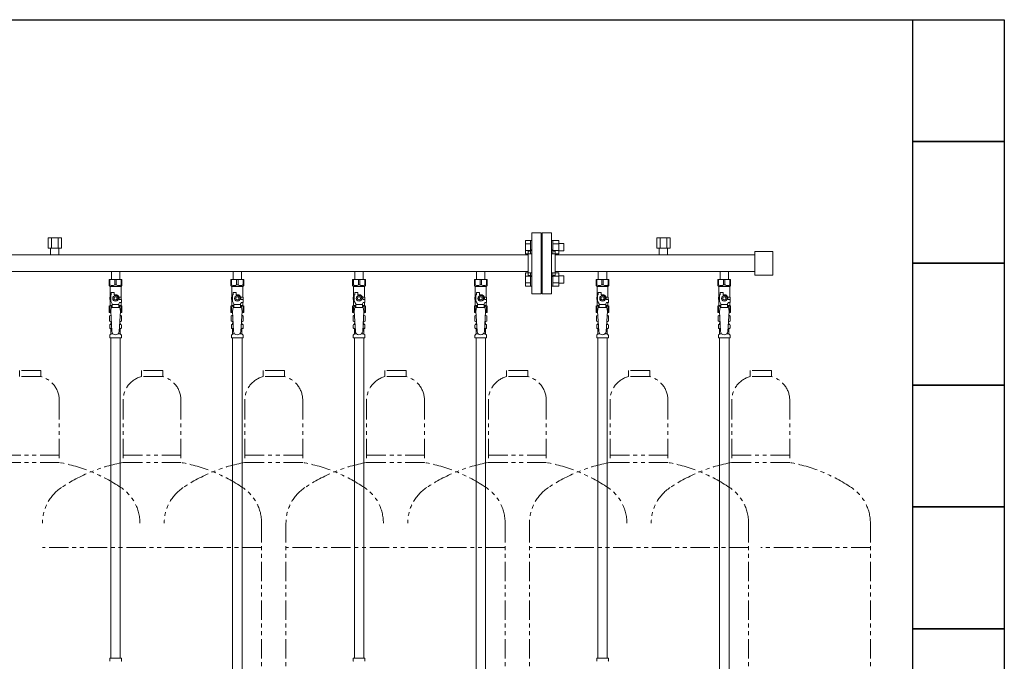
# Model space of a CAD drawing. Units: millimetres. Extents: x 4727 to 13225, y 7259 to 12755.
# Drawn here: x 6820 to 8438, y 8320 to 9374 of the extents above; entities that cross this region are included whole.
import ezdxf

# ---------------------------------------------------------------- set-up
doc = ezdxf.new("R2010")
doc.units = ezdxf.units.MM
doc.linetypes.add('PHANTOM', pattern=[63.5, 31.75, -6.35, 6.35, -6.35, 6.35, -6.35])
doc.linetypes.add('実線', pattern=[0])
for name, color, linetype in [('CSLAYER17', 7, 'Continuous'), ('NoLayerName_008', 7, 'Continuous'), ('NoLayerName_009', 7, 'Continuous'), ('NoLayerName_010', 7, 'Continuous'), ('ガス管', 7, 'Continuous')]:
    doc.layers.add(name, color=color, linetype=linetype)
doc.layers.add('ガス配管細', color=4, linetype='Continuous', lineweight=20)
doc.layers.add('図面枠', color=7, linetype='Continuous', lineweight=50)

msp = doc.modelspace()

# ---------------------------------------------------------------- linework, layer by layer
at = {"color": 3, "linetype": 'Continuous', "lineweight": 9}
for p, q in [((7651.2, 8989.4), (7651.2, 9011.4)), ((7651.2, 9011.4), (7659.2, 9011.4)), ((7659.2, 8989.4), (7659.2, 9011.4)), ((7659.2, 9011.4), (7661.5, 9011.4)), ((7661.5, 9011.4), (7661.5, 8989.4)), ((7695.8, 9011.4), (7693.5, 9011.4)), ((7693.5, 9011.4), (7693.5, 8989.4)), ((7695.8, 8989.4), (7695.8, 9011.4)), ((7705.8, 9011.4), (7695.8, 9011.4)), ((7705.8, 8989.4), (7705.8, 9011.4)), ((7651.2, 9005.9), (7659.2, 9005.9)), ((7651.2, 8994.9), (7659.2, 8994.9)), ((7705.8, 9005.9), (7695.8, 9005.9)), ((7705.8, 8994.9), (7695.8, 8994.9)), ((7714.2, 9006.4), (7705.8, 9006.4)), ((7714.2, 8994.4), (7705.8, 8994.4)), ((7714.2, 8994.4), (7714.2, 9006.4)), ((7651.2, 8989.4), (7659.2, 8989.4)), ((7659.2, 8989.4), (7661.5, 8989.4)), ((7695.8, 8989.4), (7693.5, 8989.4)), ((7705.8, 8989.4), (7695.8, 8989.4)), ((7651.2, 8936.4), (7651.2, 8958.3)), ((7651.2, 8958.3), (7659.2, 8958.3)), ((7651.2, 8952.8), (7659.2, 8952.8)), ((7659.2, 8936.4), (7659.2, 8958.4)), ((7659.2, 8958.4), (7661.5, 8958.4)), ((7661.5, 8958.4), (7661.5, 8936.4)), ((7695.8, 8958.4), (7693.5, 8958.4)), ((7693.5, 8958.4), (7693.5, 8936.4)), ((7695.8, 8936.4), (7695.8, 8958.4)), ((7705.8, 8958.3), (7695.8, 8958.3)), ((7705.8, 8952.8), (7695.8, 8952.8)), ((7705.8, 8936.4), (7705.8, 8958.3)), ((7714.2, 8953.4), (7705.8, 8953.4)), ((7714.2, 8941.4), (7714.2, 8953.4)), ((7651.2, 8941.9), (7659.2, 8941.9)), ((7651.2, 8936.4), (7659.2, 8936.4)), ((7659.2, 8936.4), (7661.5, 8936.4)), ((7695.8, 8936.4), (7693.5, 8936.4)), ((7705.8, 8941.9), (7695.8, 8941.9)), ((7705.8, 8936.4), (7695.8, 8936.4)), ((7714.2, 8941.4), (7705.8, 8941.4))]:
    msp.add_line(p, q, dxfattribs=at)
at = {"color": 3, "lineweight": 9}
for p, q in [((6969.1, 8873.6), (6970.9, 8873.6)), ((6969.1, 8867), (6971.3, 8867)), ((6983.8, 8867), (6986, 8867)), ((6984.2, 8873.6), (6986, 8873.6)), ((7169.1, 8873.6), (7170.9, 8873.6)), ((7169.1, 8867), (7171.3, 8867)), ((7183.8, 8867), (7186, 8867)), ((7184.2, 8873.6), (7186, 8873.6)), ((7369.1, 8873.6), (7370.9, 8873.6)), ((7369.1, 8867), (7371.3, 8867)), ((7383.8, 8867), (7386, 8867)), ((7384.2, 8873.6), (7386, 8873.6)), ((7569.1, 8873.6), (7570.9, 8873.6)), ((7569.1, 8867), (7571.3, 8867)), ((7583.8, 8867), (7586, 8867)), ((7584.2, 8873.6), (7586, 8873.6)), ((7769.1, 8873.6), (7770.9, 8873.6)), ((7769.1, 8867), (7771.3, 8867)), ((7783.8, 8867), (7786, 8867)), ((7784.2, 8873.6), (7786, 8873.6)), ((7969.1, 8873.6), (7970.9, 8873.6)), ((7969.1, 8867), (7971.3, 8867)), ((7983.8, 8867), (7986, 8867)), ((7984.2, 8873.6), (7986, 8873.6)), ((6969.8, 8858.2), (6973.2, 8858.2)), ((6981.9, 8858.2), (6985.2, 8858.2)), ((7169.8, 8858.2), (7173.2, 8858.2)), ((7181.9, 8858.2), (7185.2, 8858.2)), ((7369.8, 8858.2), (7373.2, 8858.2)), ((7381.9, 8858.2), (7385.2, 8858.2)), ((7569.8, 8858.2), (7573.2, 8858.2)), ((7581.9, 8858.2), (7585.2, 8858.2)), ((7769.8, 8858.2), (7773.2, 8858.2)), ((7781.9, 8858.2), (7785.2, 8858.2)), ((7969.8, 8858.2), (7973.2, 8858.2)), ((7981.9, 8858.2), (7985.2, 8858.2))]:
    msp.add_line(p, q, dxfattribs=at)
at = {"layer": 'CSLAYER17', "color": 3, "lineweight": 9}
for p, q in [((6967, 8947.3), (6988, 8947.3)), ((6967, 8937.3), (6967, 8947.3)), ((6968.2, 8938.3), (6968.2, 8947.3)), ((6976.4, 8938.3), (6976.4, 8947.3)), ((6978.7, 8938.3), (6978.7, 8947.3)), ((6986.9, 8938.3), (6986.9, 8947.3)), ((6988, 8937.3), (6988, 8947.3)), ((7167, 8947.3), (7188, 8947.3)), ((7167, 8937.3), (7167, 8947.3)), ((7168.2, 8938.3), (7168.2, 8947.3)), ((7176.4, 8938.3), (7176.4, 8947.3)), ((7178.7, 8938.3), (7178.7, 8947.3)), ((7186.9, 8938.3), (7186.9, 8947.3)), ((7188, 8937.3), (7188, 8947.3)), ((7367, 8947.3), (7388, 8947.3)), ((7367, 8937.3), (7367, 8947.3)), ((7368.2, 8938.3), (7368.2, 8947.3)), ((7376.4, 8938.3), (7376.4, 8947.3)), ((7378.7, 8938.3), (7378.7, 8947.3)), ((7386.9, 8938.3), (7386.9, 8947.3)), ((7388, 8937.3), (7388, 8947.3)), ((7567, 8947.3), (7588, 8947.3)), ((7567, 8937.3), (7567, 8947.3)), ((7568.2, 8938.3), (7568.2, 8947.3)), ((7576.4, 8938.3), (7576.4, 8947.3)), ((7578.7, 8938.3), (7578.7, 8947.3)), ((7586.9, 8938.3), (7586.9, 8947.3)), ((7588, 8937.3), (7588, 8947.3)), ((7767, 8947.3), (7788, 8947.3)), ((7767, 8937.3), (7767, 8947.3)), ((7768.2, 8938.3), (7768.2, 8947.3)), ((7776.4, 8938.3), (7776.4, 8947.3)), ((7778.7, 8938.3), (7778.7, 8947.3)), ((7786.9, 8938.3), (7786.9, 8947.3)), ((7788, 8937.3), (7788, 8947.3)), ((7967, 8947.3), (7988, 8947.3)), ((7967, 8937.3), (7967, 8947.3)), ((7968.2, 8938.3), (7968.2, 8947.3)), ((7976.4, 8938.3), (7976.4, 8947.3)), ((7978.7, 8938.3), (7978.7, 8947.3)), ((7986.9, 8938.3), (7986.9, 8947.3)), ((7988, 8937.3), (7988, 8947.3)), ((6968.2, 8938.3), (6967, 8938.3)), ((6967, 8937.3), (6968.5, 8935.8)), ((6968.5, 8918.3), (6968.5, 8935.8)), ((6968.5, 8935.8), (6986.5, 8935.8)), ((6976.4, 8938.3), (6978.7, 8938.3)), ((6988, 8937.3), (6986.5, 8935.8)), ((6986.5, 8918.3), (6986.5, 8935.8)), ((6986.9, 8938.3), (6988, 8938.3)), ((7168.2, 8938.3), (7167, 8938.3)), ((7167, 8937.3), (7168.5, 8935.8)), ((7168.5, 8918.3), (7168.5, 8935.8)), ((7168.5, 8935.8), (7186.5, 8935.8)), ((7176.4, 8938.3), (7178.7, 8938.3)), ((7188, 8937.3), (7186.5, 8935.8)), ((7186.5, 8918.3), (7186.5, 8935.8)), ((7186.9, 8938.3), (7188, 8938.3)), ((7368.2, 8938.3), (7367, 8938.3)), ((7367, 8937.3), (7368.5, 8935.8)), ((7368.5, 8918.3), (7368.5, 8935.8)), ((7368.5, 8935.8), (7386.5, 8935.8)), ((7376.4, 8938.3), (7378.7, 8938.3)), ((7388, 8937.3), (7386.5, 8935.8)), ((7386.5, 8918.3), (7386.5, 8935.8)), ((7386.9, 8938.3), (7388, 8938.3)), ((7568.2, 8938.3), (7567, 8938.3)), ((7567, 8937.3), (7568.5, 8935.8)), ((7568.5, 8918.3), (7568.5, 8935.8)), ((7568.5, 8935.8), (7586.5, 8935.8)), ((7576.4, 8938.3), (7578.7, 8938.3)), ((7588, 8937.3), (7586.5, 8935.8)), ((7586.5, 8918.3), (7586.5, 8935.8)), ((7586.9, 8938.3), (7588, 8938.3)), ((7768.2, 8938.3), (7767, 8938.3)), ((7767, 8937.3), (7768.5, 8935.8)), ((7768.5, 8918.3), (7768.5, 8935.8)), ((7768.5, 8935.8), (7786.5, 8935.8)), ((7776.4, 8938.3), (7778.7, 8938.3)), ((7788, 8937.3), (7786.5, 8935.8)), ((7786.5, 8918.3), (7786.5, 8935.8)), ((7786.9, 8938.3), (7788, 8938.3)), ((7968.2, 8938.3), (7967, 8938.3)), ((7967, 8937.3), (7968.5, 8935.8)), ((7968.5, 8918.3), (7968.5, 8935.8)), ((7968.5, 8935.8), (7986.5, 8935.8)), ((7976.4, 8938.3), (7978.7, 8938.3)), ((7988, 8937.3), (7986.5, 8935.8)), ((7986.5, 8918.3), (7986.5, 8935.8)), ((7986.9, 8938.3), (7988, 8938.3)), ((6969.5, 8918.3), (6968, 8918.3)), ((6968, 8918.3), (6968, 8914.3)), ((6968, 8914.3), (6969.5, 8914.3)), ((6968.5, 8904.8), (6968.5, 8914.3)), ((6969.5, 8911.5), (6969.5, 8922.3)), ((6970.5, 8922.3), (6969.5, 8922.3)), ((6970.5, 8922.3), (6970.5, 8925.9)), ((6970.5, 8925.9), (6975.5, 8925.9)), ((6975.2, 8920.3), (6972.9, 8916.3)), ((6972.9, 8916.3), (6975.2, 8912.3)), ((6979.9, 8920.3), (6975.2, 8920.3)), ((6975.5, 8922.3), (6975.5, 8925.9)), ((6977.5, 8922.3), (6975.5, 8922.3)), ((6982.2, 8916.3), (6979.9, 8920.3)), ((6979.9, 8912.3), (6982.2, 8916.3)), ((6983.2, 8918.3), (6987, 8918.3)), ((6983.5, 8916.3), (6983.5, 8914.3)), ((6987.1, 8914.3), (6983.5, 8914.3)), ((6987, 8918.3), (6987, 8914.3)), ((6987, 8918.3), (6987, 8914.3)), ((6987.1, 8909.3), (6987.1, 8914.3)), ((7169.5, 8918.3), (7168, 8918.3)), ((7168, 8918.3), (7168, 8914.3)), ((7168, 8914.3), (7169.5, 8914.3)), ((7168.5, 8904.8), (7168.5, 8914.3)), ((7169.5, 8911.5), (7169.5, 8922.3)), ((7170.5, 8922.3), (7169.5, 8922.3)), ((7170.5, 8922.3), (7170.5, 8925.9)), ((7170.5, 8925.9), (7175.5, 8925.9)), ((7175.2, 8920.3), (7172.9, 8916.3)), ((7172.9, 8916.3), (7175.2, 8912.3)), ((7179.9, 8920.3), (7175.2, 8920.3)), ((7175.5, 8922.3), (7175.5, 8925.9)), ((7177.5, 8922.3), (7175.5, 8922.3)), ((7182.2, 8916.3), (7179.9, 8920.3)), ((7179.9, 8912.3), (7182.2, 8916.3)), ((7183.2, 8918.3), (7187, 8918.3)), ((7183.5, 8916.3), (7183.5, 8914.3)), ((7187.1, 8914.3), (7183.5, 8914.3)), ((7187, 8918.3), (7187, 8914.3)), ((7187, 8918.3), (7187, 8914.3)), ((7187.1, 8909.3), (7187.1, 8914.3)), ((7369.5, 8918.3), (7368, 8918.3)), ((7368, 8918.3), (7368, 8914.3)), ((7368, 8914.3), (7369.5, 8914.3)), ((7368.5, 8904.8), (7368.5, 8914.3)), ((7369.5, 8911.5), (7369.5, 8922.3)), ((7370.5, 8922.3), (7369.5, 8922.3)), ((7370.5, 8922.3), (7370.5, 8925.9)), ((7370.5, 8925.9), (7375.5, 8925.9)), ((7375.2, 8920.3), (7372.9, 8916.3)), ((7372.9, 8916.3), (7375.2, 8912.3)), ((7379.9, 8920.3), (7375.2, 8920.3)), ((7375.5, 8922.3), (7375.5, 8925.9)), ((7377.5, 8922.3), (7375.5, 8922.3)), ((7382.2, 8916.3), (7379.9, 8920.3)), ((7379.9, 8912.3), (7382.2, 8916.3)), ((7383.2, 8918.3), (7387, 8918.3)), ((7383.5, 8916.3), (7383.5, 8914.3)), ((7387.1, 8914.3), (7383.5, 8914.3)), ((7387, 8918.3), (7387, 8914.3)), ((7387, 8918.3), (7387, 8914.3)), ((7387.1, 8909.3), (7387.1, 8914.3)), ((7569.5, 8918.3), (7568, 8918.3)), ((7568, 8918.3), (7568, 8914.3)), ((7568, 8914.3), (7569.5, 8914.3)), ((7568.5, 8904.8), (7568.5, 8914.3)), ((7569.5, 8911.5), (7569.5, 8922.3)), ((7570.5, 8922.3), (7569.5, 8922.3)), ((7570.5, 8922.3), (7570.5, 8925.9)), ((7570.5, 8925.9), (7575.5, 8925.9)), ((7575.2, 8920.3), (7572.9, 8916.3)), ((7572.9, 8916.3), (7575.2, 8912.3)), ((7579.9, 8920.3), (7575.2, 8920.3)), ((7575.5, 8922.3), (7575.5, 8925.9)), ((7577.5, 8922.3), (7575.5, 8922.3)), ((7582.2, 8916.3), (7579.9, 8920.3)), ((7579.9, 8912.3), (7582.2, 8916.3)), ((7583.2, 8918.3), (7587, 8918.3)), ((7583.5, 8916.3), (7583.5, 8914.3)), ((7587.1, 8914.3), (7583.5, 8914.3)), ((7587, 8918.3), (7587, 8914.3)), ((7587, 8918.3), (7587, 8914.3)), ((7587.1, 8909.3), (7587.1, 8914.3)), ((7769.5, 8918.3), (7768, 8918.3)), ((7768, 8918.3), (7768, 8914.3)), ((7768, 8914.3), (7769.5, 8914.3)), ((7768.5, 8904.8), (7768.5, 8914.3)), ((7769.5, 8911.5), (7769.5, 8922.3)), ((7770.5, 8922.3), (7769.5, 8922.3)), ((7770.5, 8922.3), (7770.5, 8925.9)), ((7770.5, 8925.9), (7775.5, 8925.9)), ((7775.2, 8920.3), (7772.9, 8916.3)), ((7772.9, 8916.3), (7775.2, 8912.3)), ((7779.9, 8920.3), (7775.2, 8920.3)), ((7775.5, 8922.3), (7775.5, 8925.9)), ((7777.5, 8922.3), (7775.5, 8922.3)), ((7782.2, 8916.3), (7779.9, 8920.3)), ((7779.9, 8912.3), (7782.2, 8916.3)), ((7783.2, 8918.3), (7787, 8918.3)), ((7783.5, 8916.3), (7783.5, 8914.3)), ((7787.1, 8914.3), (7783.5, 8914.3)), ((7787, 8918.3), (7787, 8914.3)), ((7787, 8918.3), (7787, 8914.3)), ((7787.1, 8909.3), (7787.1, 8914.3)), ((7969.5, 8918.3), (7968, 8918.3)), ((7968, 8918.3), (7968, 8914.3)), ((7968, 8914.3), (7969.5, 8914.3)), ((7968.5, 8904.8), (7968.5, 8914.3)), ((7969.5, 8911.5), (7969.5, 8922.3)), ((7970.5, 8922.3), (7969.5, 8922.3)), ((7970.5, 8922.3), (7970.5, 8925.9)), ((7970.5, 8925.9), (7975.5, 8925.9)), ((7975.2, 8920.3), (7972.9, 8916.3)), ((7972.9, 8916.3), (7975.2, 8912.3)), ((7979.9, 8920.3), (7975.2, 8920.3)), ((7975.5, 8922.3), (7975.5, 8925.9)), ((7977.5, 8922.3), (7975.5, 8922.3)), ((7982.2, 8916.3), (7979.9, 8920.3)), ((7979.9, 8912.3), (7982.2, 8916.3)), ((7983.2, 8918.3), (7987, 8918.3)), ((7983.5, 8916.3), (7983.5, 8914.3)), ((7987.1, 8914.3), (7983.5, 8914.3)), ((7987, 8918.3), (7987, 8914.3)), ((7987, 8918.3), (7987, 8914.3)), ((7987.1, 8909.3), (7987.1, 8914.3)), ((6967, 8903.3), (6968.5, 8904.8)), ((6967, 8903.3), (6967, 8893.3)), ((6968.2, 8902.3), (6967, 8902.3)), ((6968.2, 8902.3), (6968.2, 8893.3)), ((6968.5, 8904.8), (6972, 8904.8)), ((6972, 8907.2), (6969.5, 8911.5)), ((6970.5, 8901.3), (6969.5, 8895.1)), ((6984.5, 8901.3), (6970.5, 8901.3)), ((6972, 8901.3), (6972, 8907.2)), ((6983, 8906.1), (6972, 8906.1)), ((6975.2, 8912.3), (6979.9, 8912.3)), ((6983, 8907.2), (6984.2, 8909.3)), ((6983, 8901.3), (6983, 8907.2)), ((6983, 8904.8), (6986.5, 8904.8)), ((6987.1, 8909.3), (6984.2, 8909.3)), ((6984.5, 8901.3), (6985.5, 8895.1)), ((6986.5, 8904.8), (6986.5, 8909.3)), ((6988, 8903.3), (6986.5, 8904.8)), ((6986.9, 8902.3), (6986.9, 8893.3)), ((6986.9, 8902.3), (6988, 8902.3)), ((6988, 8903.3), (6988, 8893.3)), ((7167, 8903.3), (7168.5, 8904.8)), ((7167, 8903.3), (7167, 8893.3)), ((7168.2, 8902.3), (7167, 8902.3)), ((7168.2, 8902.3), (7168.2, 8893.3)), ((7168.5, 8904.8), (7172, 8904.8)), ((7172, 8907.2), (7169.5, 8911.5)), ((7170.5, 8901.3), (7169.5, 8895.1)), ((7184.5, 8901.3), (7170.5, 8901.3)), ((7172, 8901.3), (7172, 8907.2)), ((7183, 8906.1), (7172, 8906.1)), ((7175.2, 8912.3), (7179.9, 8912.3)), ((7183, 8907.2), (7184.2, 8909.3)), ((7183, 8901.3), (7183, 8907.2)), ((7183, 8904.8), (7186.5, 8904.8)), ((7187.1, 8909.3), (7184.2, 8909.3)), ((7184.5, 8901.3), (7185.5, 8895.1)), ((7186.5, 8904.8), (7186.5, 8909.3)), ((7188, 8903.3), (7186.5, 8904.8)), ((7186.9, 8902.3), (7186.9, 8893.3)), ((7186.9, 8902.3), (7188, 8902.3)), ((7188, 8903.3), (7188, 8893.3)), ((7367, 8903.3), (7368.5, 8904.8)), ((7367, 8903.3), (7367, 8893.3)), ((7368.2, 8902.3), (7367, 8902.3)), ((7368.2, 8902.3), (7368.2, 8893.3)), ((7368.5, 8904.8), (7372, 8904.8)), ((7372, 8907.2), (7369.5, 8911.5)), ((7370.5, 8901.3), (7369.5, 8895.1)), ((7384.5, 8901.3), (7370.5, 8901.3)), ((7372, 8901.3), (7372, 8907.2)), ((7383, 8906.1), (7372, 8906.1)), ((7375.2, 8912.3), (7379.9, 8912.3)), ((7383, 8907.2), (7384.2, 8909.3)), ((7383, 8901.3), (7383, 8907.2)), ((7383, 8904.8), (7386.5, 8904.8)), ((7387.1, 8909.3), (7384.2, 8909.3)), ((7384.5, 8901.3), (7385.5, 8895.1)), ((7386.5, 8904.8), (7386.5, 8909.3)), ((7388, 8903.3), (7386.5, 8904.8)), ((7386.9, 8902.3), (7386.9, 8893.3)), ((7386.9, 8902.3), (7388, 8902.3)), ((7388, 8903.3), (7388, 8893.3)), ((7567, 8903.3), (7568.5, 8904.8)), ((7567, 8903.3), (7567, 8893.3)), ((7568.2, 8902.3), (7567, 8902.3)), ((7568.2, 8902.3), (7568.2, 8893.3)), ((7568.5, 8904.8), (7572, 8904.8)), ((7572, 8907.2), (7569.5, 8911.5)), ((7570.5, 8901.3), (7569.5, 8895.1)), ((7584.5, 8901.3), (7570.5, 8901.3)), ((7572, 8901.3), (7572, 8907.2)), ((7583, 8906.1), (7572, 8906.1)), ((7575.2, 8912.3), (7579.9, 8912.3)), ((7583, 8907.2), (7584.2, 8909.3)), ((7583, 8901.3), (7583, 8907.2)), ((7583, 8904.8), (7586.5, 8904.8)), ((7587.1, 8909.3), (7584.2, 8909.3)), ((7584.5, 8901.3), (7585.5, 8895.1)), ((7586.5, 8904.8), (7586.5, 8909.3)), ((7588, 8903.3), (7586.5, 8904.8)), ((7586.9, 8902.3), (7586.9, 8893.3)), ((7586.9, 8902.3), (7588, 8902.3)), ((7588, 8903.3), (7588, 8893.3)), ((7767, 8903.3), (7768.5, 8904.8)), ((7767, 8903.3), (7767, 8893.3)), ((7768.2, 8902.3), (7767, 8902.3)), ((7768.2, 8902.3), (7768.2, 8893.3)), ((7768.5, 8904.8), (7772, 8904.8)), ((7772, 8907.2), (7769.5, 8911.5)), ((7770.5, 8901.3), (7769.5, 8895.1)), ((7784.5, 8901.3), (7770.5, 8901.3)), ((7772, 8901.3), (7772, 8907.2)), ((7783, 8906.1), (7772, 8906.1)), ((7775.2, 8912.3), (7779.9, 8912.3)), ((7783, 8907.2), (7784.2, 8909.3)), ((7783, 8901.3), (7783, 8907.2)), ((7783, 8904.8), (7786.5, 8904.8)), ((7787.1, 8909.3), (7784.2, 8909.3)), ((7784.5, 8901.3), (7785.5, 8895.1)), ((7786.5, 8904.8), (7786.5, 8909.3)), ((7788, 8903.3), (7786.5, 8904.8)), ((7786.9, 8902.3), (7786.9, 8893.3)), ((7786.9, 8902.3), (7788, 8902.3)), ((7788, 8903.3), (7788, 8893.3)), ((7967, 8903.3), (7968.5, 8904.8)), ((7967, 8903.3), (7967, 8893.3)), ((7968.2, 8902.3), (7967, 8902.3)), ((7968.2, 8902.3), (7968.2, 8893.3)), ((7968.5, 8904.8), (7972, 8904.8)), ((7972, 8907.2), (7969.5, 8911.5)), ((7970.5, 8901.3), (7969.5, 8895.1)), ((7984.5, 8901.3), (7970.5, 8901.3)), ((7972, 8901.3), (7972, 8907.2)), ((7983, 8906.1), (7972, 8906.1)), ((7975.2, 8912.3), (7979.9, 8912.3)), ((7983, 8907.2), (7984.2, 8909.3)), ((7983, 8901.3), (7983, 8907.2)), ((7983, 8904.8), (7986.5, 8904.8)), ((7987.1, 8909.3), (7984.2, 8909.3)), ((7984.5, 8901.3), (7985.5, 8895.1)), ((7986.5, 8904.8), (7986.5, 8909.3)), ((7988, 8903.3), (7986.5, 8904.8)), ((7986.9, 8902.3), (7986.9, 8893.3)), ((7986.9, 8902.3), (7988, 8902.3)), ((7988, 8903.3), (7988, 8893.3)), ((6967, 8893.3), (6969.7, 8893.3)), ((6969.5, 8895.1), (6971.5, 8862.3)), ((6985.5, 8895.1), (6983.5, 8861.9)), ((6985.4, 8893.3), (6988, 8893.3)), ((7167, 8893.3), (7169.7, 8893.3)), ((7169.5, 8895.1), (7171.5, 8862.3)), ((7185.5, 8895.1), (7183.5, 8861.9)), ((7185.4, 8893.3), (7188, 8893.3)), ((7367, 8893.3), (7369.7, 8893.3)), ((7369.5, 8895.1), (7371.5, 8862.3)), ((7385.5, 8895.1), (7383.5, 8861.9)), ((7385.4, 8893.3), (7388, 8893.3)), ((7567, 8893.3), (7569.7, 8893.3)), ((7569.5, 8895.1), (7571.5, 8862.3)), ((7585.5, 8895.1), (7583.5, 8861.9)), ((7585.4, 8893.3), (7588, 8893.3)), ((7767, 8893.3), (7769.7, 8893.3)), ((7769.5, 8895.1), (7771.5, 8862.3)), ((7785.5, 8895.1), (7783.5, 8861.9)), ((7785.4, 8893.3), (7788, 8893.3)), ((7967, 8893.3), (7969.7, 8893.3)), ((7969.5, 8895.1), (7971.5, 8862.3)), ((7985.5, 8895.1), (7983.5, 8861.9)), ((7985.4, 8893.3), (7988, 8893.3))]:
    msp.add_line(p, q, dxfattribs=at)
for centre, radius in [((6977.5, 8916.3), 4.62), ((6977.5, 8916.3), 2.5), ((7177.5, 8916.3), 4.62), ((7177.5, 8916.3), 2.5), ((7377.5, 8916.3), 4.62), ((7377.5, 8916.3), 2.5), ((7577.5, 8916.3), 4.62), ((7577.5, 8916.3), 2.5), ((7777.5, 8916.3), 4.62), ((7777.5, 8916.3), 2.5), ((7977.5, 8916.3), 4.62), ((7977.5, 8916.3), 2.5)]:
    msp.add_circle(centre, radius, dxfattribs=at)
for centre, radius, start, end in [((6972.3, 8947.2), 9.79, 245.4827, 294.5173), ((6982.8, 8947.2), 9.79, 245.4827, 294.5173), ((7172.3, 8947.2), 9.79, 245.4827, 294.5173), ((7182.8, 8947.2), 9.79, 245.4827, 294.5173), ((7372.3, 8947.2), 9.79, 245.4827, 294.5173), ((7382.8, 8947.2), 9.79, 245.4827, 294.5173), ((7572.3, 8947.2), 9.79, 245.4827, 294.5173), ((7582.8, 8947.2), 9.79, 245.4827, 294.5173), ((7772.3, 8947.2), 9.79, 245.4827, 294.5173), ((7782.8, 8947.2), 9.79, 245.4827, 294.5173), ((7972.3, 8947.2), 9.79, 245.4827, 294.5173), ((7982.8, 8947.2), 9.79, 245.4827, 294.5173), ((6977.5, 8916.3), 6, 0, 90), ((7177.5, 8916.3), 6, 0, 90), ((7377.5, 8916.3), 6, 0, 90), ((7577.5, 8916.3), 6, 0, 90), ((7777.5, 8916.3), 6, 0, 90), ((7977.5, 8916.3), 6, 0, 90), ((6972.3, 8893.4), 9.79, 91.4635, 114.5173), ((6982.8, 8893.4), 9.79, 65.4827, 88.5365), ((7172.3, 8893.4), 9.79, 91.4635, 114.5173), ((7182.8, 8893.4), 9.79, 65.4827, 88.5365), ((7372.3, 8893.4), 9.79, 91.4635, 114.5173), ((7382.8, 8893.4), 9.79, 65.4827, 88.5365), ((7572.3, 8893.4), 9.79, 91.4635, 114.5173), ((7582.8, 8893.4), 9.79, 65.4827, 88.5365), ((7772.3, 8893.4), 9.79, 91.4635, 114.5173), ((7782.8, 8893.4), 9.79, 65.4827, 88.5365), ((7972.3, 8893.4), 9.79, 91.4635, 114.5173), ((7982.8, 8893.4), 9.79, 65.4827, 88.5365), ((6977.5, 8862.3), 6, 180, 356.5298), ((7177.5, 8862.3), 6, 180, 356.5298), ((7377.5, 8862.3), 6, 180, 356.5298), ((7577.5, 8862.3), 6, 180, 356.5298), ((7777.5, 8862.3), 6, 180, 356.5298), ((7977.5, 8862.3), 6, 180, 356.5298)]:
    msp.add_arc(centre, radius, start, end, dxfattribs=at)
at = {"layer": 'NoLayerName_008', "color": 3, "linetype": 'Continuous', "lineweight": 9}
for p, q in [((6968, 8325.3), (6987.1, 8325.3)), ((6968, 8325.3), (6968, 8321)), ((6987.1, 8325.3), (6987.1, 8321)), ((7368, 8325.3), (7387.1, 8325.3)), ((7368, 8325.3), (7368, 8321)), ((7387.1, 8325.3), (7387.1, 8321)), ((7768, 8325.3), (7787.1, 8325.3)), ((7768, 8325.3), (7768, 8321)), ((7787.1, 8325.3), (7787.1, 8321))]:
    msp.add_line(p, q, dxfattribs=at)
for centre, start, end in [((6969, 8321), 180, 225), ((6986.1, 8321), 315, 0), ((7369, 8321), 180, 225), ((7386.1, 8321), 315, 0), ((7769, 8321), 180, 225), ((7786.1, 8321), 315, 0)]:
    msp.add_arc(centre, 1, start, end, dxfattribs=at)
at = {"layer": 'NoLayerName_009', "color": 3, "linetype": 'Continuous', "lineweight": 9}
for p, q in [((6967.7, 8887.5), (6969, 8888.3)), ((6967.7, 8887.5), (6967.7, 8879)), ((6969, 8888.3), (6970, 8888.3)), ((6969, 8888.3), (6970, 8888.3)), ((6985.1, 8888.3), (6986, 8888.3)), ((6985.1, 8888.3), (6986, 8888.3)), ((6987.4, 8887.5), (6986, 8888.3)), ((6987.4, 8887.5), (6987.4, 8879)), ((7167.7, 8887.5), (7169, 8888.3)), ((7167.7, 8887.5), (7167.7, 8879)), ((7169, 8888.3), (7170, 8888.3)), ((7169, 8888.3), (7170, 8888.3)), ((7185.1, 8888.3), (7186, 8888.3)), ((7185.1, 8888.3), (7186, 8888.3)), ((7187.4, 8887.5), (7186, 8888.3)), ((7187.4, 8887.5), (7187.4, 8879)), ((7367.7, 8887.5), (7369, 8888.3)), ((7367.7, 8887.5), (7367.7, 8879)), ((7369, 8888.3), (7370, 8888.3)), ((7369, 8888.3), (7370, 8888.3)), ((7385.1, 8888.3), (7386, 8888.3)), ((7385.1, 8888.3), (7386, 8888.3)), ((7387.4, 8887.5), (7386, 8888.3)), ((7387.4, 8887.5), (7387.4, 8879)), ((7567.7, 8887.5), (7569, 8888.3)), ((7567.7, 8887.5), (7567.7, 8879)), ((7569, 8888.3), (7570, 8888.3)), ((7569, 8888.3), (7570, 8888.3)), ((7585.1, 8888.3), (7586, 8888.3)), ((7585.1, 8888.3), (7586, 8888.3)), ((7587.4, 8887.5), (7586, 8888.3)), ((7587.4, 8887.5), (7587.4, 8879)), ((7767.7, 8887.5), (7769, 8888.3)), ((7767.7, 8887.5), (7767.7, 8879)), ((7769, 8888.3), (7770, 8888.3)), ((7769, 8888.3), (7770, 8888.3)), ((7785.1, 8888.3), (7786, 8888.3)), ((7785.1, 8888.3), (7786, 8888.3)), ((7787.4, 8887.5), (7786, 8888.3)), ((7787.4, 8887.5), (7787.4, 8879)), ((7967.7, 8887.5), (7969, 8888.3)), ((7967.7, 8887.5), (7967.7, 8879)), ((7969, 8888.3), (7970, 8888.3)), ((7969, 8888.3), (7970, 8888.3)), ((7985.1, 8888.3), (7986, 8888.3)), ((7985.1, 8888.3), (7986, 8888.3)), ((7987.4, 8887.5), (7986, 8888.3)), ((7987.4, 8887.5), (7987.4, 8879)), ((6967.7, 8879), (6969, 8878.3)), ((6968, 8868), (6968, 8872.5)), ((6968.7, 8873.5), (6969.1, 8873.6)), ((6968.7, 8867.1), (6969.1, 8867)), ((6969, 8878.3), (6970.6, 8878.3)), ((6969.8, 8874.5), (6969.8, 8875.3)), ((6969.8, 8858.2), (6969.8, 8866)), ((6970.5, 8877.8), (6970.5, 8876.3)), ((6970.5, 8876.3), (6970.7, 8876.3)), ((6984.4, 8876.3), (6984.5, 8876.3)), ((6984.5, 8878.3), (6986, 8878.3)), ((6984.5, 8877.8), (6984.5, 8876.3)), ((6985.2, 8874.5), (6985.2, 8875.3)), ((6985.2, 8858.2), (6985.2, 8866)), ((6987.4, 8879), (6986, 8878.3)), ((6986.4, 8873.5), (6986, 8873.6)), ((6986.4, 8867.1), (6986, 8867)), ((6987.1, 8868), (6987.1, 8872.5)), ((7167.7, 8879), (7169, 8878.3)), ((7168, 8868), (7168, 8872.5)), ((7168.7, 8873.5), (7169.1, 8873.6)), ((7168.7, 8867.1), (7169.1, 8867)), ((7169, 8878.3), (7170.6, 8878.3)), ((7169.8, 8874.5), (7169.8, 8875.3)), ((7169.8, 8858.2), (7169.8, 8866)), ((7170.5, 8877.8), (7170.5, 8876.3)), ((7170.5, 8876.3), (7170.7, 8876.3)), ((7184.4, 8876.3), (7184.5, 8876.3)), ((7184.5, 8878.3), (7186, 8878.3)), ((7184.5, 8877.8), (7184.5, 8876.3)), ((7185.2, 8874.5), (7185.2, 8875.3)), ((7185.2, 8858.2), (7185.2, 8866)), ((7187.4, 8879), (7186, 8878.3)), ((7186.4, 8873.5), (7186, 8873.6)), ((7186.4, 8867.1), (7186, 8867)), ((7187.1, 8868), (7187.1, 8872.5)), ((7367.7, 8879), (7369, 8878.3)), ((7368, 8868), (7368, 8872.5)), ((7368.7, 8873.5), (7369.1, 8873.6)), ((7368.7, 8867.1), (7369.1, 8867)), ((7369, 8878.3), (7370.6, 8878.3)), ((7369.8, 8874.5), (7369.8, 8875.3)), ((7369.8, 8858.2), (7369.8, 8866)), ((7370.5, 8877.8), (7370.5, 8876.3)), ((7370.5, 8876.3), (7370.7, 8876.3)), ((7384.4, 8876.3), (7384.5, 8876.3)), ((7384.5, 8878.3), (7386, 8878.3)), ((7384.5, 8877.8), (7384.5, 8876.3)), ((7385.2, 8874.5), (7385.2, 8875.3)), ((7385.2, 8858.2), (7385.2, 8866)), ((7387.4, 8879), (7386, 8878.3)), ((7386.4, 8873.5), (7386, 8873.6)), ((7386.4, 8867.1), (7386, 8867)), ((7387.1, 8868), (7387.1, 8872.5)), ((7567.7, 8879), (7569, 8878.3)), ((7568, 8868), (7568, 8872.5)), ((7568.7, 8873.5), (7569.1, 8873.6)), ((7568.7, 8867.1), (7569.1, 8867)), ((7569, 8878.3), (7570.6, 8878.3)), ((7569.8, 8874.5), (7569.8, 8875.3)), ((7569.8, 8858.2), (7569.8, 8866)), ((7570.5, 8877.8), (7570.5, 8876.3)), ((7570.5, 8876.3), (7570.7, 8876.3)), ((7584.4, 8876.3), (7584.5, 8876.3)), ((7584.5, 8878.3), (7586, 8878.3)), ((7584.5, 8877.8), (7584.5, 8876.3)), ((7585.2, 8874.5), (7585.2, 8875.3)), ((7585.2, 8858.2), (7585.2, 8866)), ((7587.4, 8879), (7586, 8878.3)), ((7586.4, 8873.5), (7586, 8873.6)), ((7586.4, 8867.1), (7586, 8867)), ((7587.1, 8868), (7587.1, 8872.5)), ((7767.7, 8879), (7769, 8878.3)), ((7768, 8868), (7768, 8872.5)), ((7768.7, 8873.5), (7769.1, 8873.6)), ((7768.7, 8867.1), (7769.1, 8867)), ((7769, 8878.3), (7770.6, 8878.3)), ((7769.8, 8874.5), (7769.8, 8875.3)), ((7769.8, 8858.2), (7769.8, 8866)), ((7770.5, 8877.8), (7770.5, 8876.3)), ((7770.5, 8876.3), (7770.7, 8876.3)), ((7784.4, 8876.3), (7784.5, 8876.3)), ((7784.5, 8878.3), (7786, 8878.3)), ((7784.5, 8877.8), (7784.5, 8876.3)), ((7785.2, 8874.5), (7785.2, 8875.3)), ((7785.2, 8858.2), (7785.2, 8866)), ((7787.4, 8879), (7786, 8878.3)), ((7786.4, 8873.5), (7786, 8873.6)), ((7786.4, 8867.1), (7786, 8867)), ((7787.1, 8868), (7787.1, 8872.5)), ((7967.7, 8879), (7969, 8878.3)), ((7968, 8868), (7968, 8872.5)), ((7968.7, 8873.5), (7969.1, 8873.6)), ((7968.7, 8867.1), (7969.1, 8867)), ((7969, 8878.3), (7970.6, 8878.3)), ((7969.8, 8874.5), (7969.8, 8875.3)), ((7969.8, 8858.2), (7969.8, 8866)), ((7970.5, 8877.8), (7970.5, 8876.3)), ((7970.5, 8876.3), (7970.7, 8876.3)), ((7984.4, 8876.3), (7984.5, 8876.3)), ((7984.5, 8878.3), (7986, 8878.3)), ((7984.5, 8877.8), (7984.5, 8876.3)), ((7985.2, 8874.5), (7985.2, 8875.3)), ((7985.2, 8858.2), (7985.2, 8866)), ((7987.4, 8879), (7986, 8878.3)), ((7986.4, 8873.5), (7986, 8873.6)), ((7986.4, 8867.1), (7986, 8867)), ((7987.1, 8868), (7987.1, 8872.5)), ((6968, 8851.3), (6968, 8855.5)), ((6968, 8851.3), (6987.1, 8851.3)), ((6968.3, 8856.2), (6969.6, 8857.5)), ((6986.8, 8856.2), (6985.5, 8857.5)), ((6987.1, 8851.3), (6987.1, 8855.5)), ((7168, 8851.3), (7168, 8855.5)), ((7168, 8851.3), (7187.1, 8851.3)), ((7168.3, 8856.2), (7169.6, 8857.5)), ((7186.8, 8856.2), (7185.5, 8857.5)), ((7187.1, 8851.3), (7187.1, 8855.5)), ((7368, 8851.3), (7368, 8855.5)), ((7368, 8851.3), (7387.1, 8851.3)), ((7368.3, 8856.2), (7369.6, 8857.5)), ((7386.8, 8856.2), (7385.5, 8857.5)), ((7387.1, 8851.3), (7387.1, 8855.5)), ((7568, 8851.3), (7568, 8855.5)), ((7568, 8851.3), (7587.1, 8851.3)), ((7568.3, 8856.2), (7569.6, 8857.5)), ((7586.8, 8856.2), (7585.5, 8857.5)), ((7587.1, 8851.3), (7587.1, 8855.5)), ((7768, 8851.3), (7768, 8855.5)), ((7768, 8851.3), (7787.1, 8851.3)), ((7768.3, 8856.2), (7769.6, 8857.5)), ((7786.8, 8856.2), (7785.5, 8857.5)), ((7787.1, 8851.3), (7787.1, 8855.5)), ((7968, 8851.3), (7968, 8855.5)), ((7968, 8851.3), (7987.1, 8851.3)), ((7968.3, 8856.2), (7969.6, 8857.5)), ((7986.8, 8856.2), (7985.5, 8857.5)), ((7987.1, 8851.3), (7987.1, 8855.5))]:
    msp.add_line(p, q, dxfattribs=at)
for centre, radius, start, end in [((6970.2, 8883.9), 4.34, 92.9529, 115.6158), ((6984.9, 8883.9), 4.34, 64.3842, 87.017), ((7170.2, 8883.9), 4.34, 92.9529, 115.6158), ((7184.9, 8883.9), 4.34, 64.3842, 87.017), ((7370.2, 8883.9), 4.34, 92.9529, 115.6158), ((7384.9, 8883.9), 4.34, 64.3842, 87.017), ((7570.2, 8883.9), 4.34, 92.9529, 115.6158), ((7584.9, 8883.9), 4.34, 64.3842, 87.017), ((7770.2, 8883.9), 4.34, 92.9529, 115.6158), ((7784.9, 8883.9), 4.34, 64.3842, 87.017), ((7970.2, 8883.9), 4.34, 92.9529, 115.6158), ((7984.9, 8883.9), 4.34, 64.3842, 87.017), ((6969, 8872.5), 1, 105, 180), ((6969, 8868), 1, 180, 255), ((6970.2, 8882.6), 4.34, 244.3842, 275.0777), ((6968.8, 8874.5), 1, 285, 360), ((6968.8, 8866), 1, 360, 75), ((6970.8, 8875.3), 1, 98.7985, 180), ((6969.9, 8874.6), 0.612, 90, 90.1686), ((6970, 8877.8), 0.5, 360, 90), ((6984.2, 8875.3), 1, 360, 80.8383), ((6984.9, 8882.6), 4.34, 264.9966, 295.6158), ((6985, 8877.8), 0.5, 90, 180), ((6986.2, 8874.5), 1, 180, 255), ((6986.2, 8866), 1, 105, 180), ((6986.1, 8872.5), 1, 360, 75), ((6986.1, 8868), 1, 285, 360), ((7169, 8872.5), 1, 105, 180), ((7169, 8868), 1, 180, 255), ((7170.2, 8882.6), 4.34, 244.3842, 275.0777), ((7168.8, 8874.5), 1, 285, 360), ((7168.8, 8866), 1, 360, 75), ((7170.8, 8875.3), 1, 98.7985, 180), ((7169.9, 8874.6), 0.612, 90, 90.1686), ((7170, 8877.8), 0.5, 360, 90), ((7184.2, 8875.3), 1, 360, 80.8383), ((7184.9, 8882.6), 4.34, 264.9966, 295.6158), ((7185, 8877.8), 0.5, 90, 180), ((7186.2, 8874.5), 1, 180, 255), ((7186.2, 8866), 1, 105, 180), ((7186.1, 8872.5), 1, 360, 75), ((7186.1, 8868), 1, 285, 360), ((7369, 8872.5), 1, 105, 180), ((7369, 8868), 1, 180, 255), ((7370.2, 8882.6), 4.34, 244.3842, 275.0777), ((7368.8, 8874.5), 1, 285, 360), ((7368.8, 8866), 1, 360, 75), ((7370.8, 8875.3), 1, 98.7985, 180), ((7369.9, 8874.6), 0.612, 90, 90.1686), ((7370, 8877.8), 0.5, 360, 90), ((7384.2, 8875.3), 1, 360, 80.8383), ((7384.9, 8882.6), 4.34, 264.9966, 295.6158), ((7385, 8877.8), 0.5, 90, 180), ((7386.2, 8874.5), 1, 180, 255), ((7386.2, 8866), 1, 105, 180), ((7386.1, 8872.5), 1, 360, 75), ((7386.1, 8868), 1, 285, 360), ((7569, 8872.5), 1, 105, 180), ((7569, 8868), 1, 180, 255), ((7570.2, 8882.6), 4.34, 244.3842, 275.0777), ((7568.8, 8874.5), 1, 285, 360), ((7568.8, 8866), 1, 360, 75), ((7570.8, 8875.3), 1, 98.7985, 180), ((7569.9, 8874.6), 0.612, 90, 90.1686), ((7570, 8877.8), 0.5, 360, 90), ((7584.2, 8875.3), 1, 360, 80.8383), ((7584.9, 8882.6), 4.34, 264.9966, 295.6158), ((7585, 8877.8), 0.5, 90, 180), ((7586.2, 8874.5), 1, 180, 255), ((7586.2, 8866), 1, 105, 180), ((7586.1, 8872.5), 1, 360, 75), ((7586.1, 8868), 1, 285, 360), ((7769, 8872.5), 1, 105, 180), ((7769, 8868), 1, 180, 255), ((7770.2, 8882.6), 4.34, 244.3842, 275.0777), ((7768.8, 8874.5), 1, 285, 360), ((7768.8, 8866), 1, 360, 75), ((7770.8, 8875.3), 1, 98.7985, 180), ((7769.9, 8874.6), 0.612, 90, 90.1686), ((7770, 8877.8), 0.5, 360, 90), ((7784.2, 8875.3), 1, 360, 80.8383), ((7784.9, 8882.6), 4.34, 264.9966, 295.6158), ((7785, 8877.8), 0.5, 90, 180), ((7786.2, 8874.5), 1, 180, 255), ((7786.2, 8866), 1, 105, 180), ((7786.1, 8872.5), 1, 360, 75), ((7786.1, 8868), 1, 285, 360), ((7969, 8872.5), 1, 105, 180), ((7969, 8868), 1, 180, 255), ((7970.2, 8882.6), 4.34, 244.3842, 275.0777), ((7968.8, 8874.5), 1, 285, 360), ((7968.8, 8866), 1, 360, 75), ((7970.8, 8875.3), 1, 98.7985, 180), ((7969.9, 8874.6), 0.612, 90, 90.1686), ((7970, 8877.8), 0.5, 360, 90), ((7984.2, 8875.3), 1, 360, 80.8383), ((7984.9, 8882.6), 4.34, 264.9966, 295.6158), ((7985, 8877.8), 0.5, 90, 180), ((7986.2, 8874.5), 1, 180, 255), ((7986.2, 8866), 1, 105, 180), ((7986.1, 8872.5), 1, 360, 75), ((7986.1, 8868), 1, 285, 360), ((6969, 8855.5), 1, 135, 180), ((6968.8, 8858.2), 1, 315, 360), ((6986.2, 8858.2), 1, 180, 225), ((6986.1, 8855.5), 1, 360, 45), ((7169, 8855.5), 1, 135, 180), ((7168.8, 8858.2), 1, 315, 360), ((7186.2, 8858.2), 1, 180, 225), ((7186.1, 8855.5), 1, 360, 45), ((7369, 8855.5), 1, 135, 180), ((7368.8, 8858.2), 1, 315, 360), ((7386.2, 8858.2), 1, 180, 225), ((7386.1, 8855.5), 1, 360, 45), ((7569, 8855.5), 1, 135, 180), ((7568.8, 8858.2), 1, 315, 360), ((7586.2, 8858.2), 1, 180, 225), ((7586.1, 8855.5), 1, 360, 45), ((7769, 8855.5), 1, 135, 180), ((7768.8, 8858.2), 1, 315, 360), ((7786.2, 8858.2), 1, 180, 225), ((7786.1, 8855.5), 1, 360, 45), ((7969, 8855.5), 1, 135, 180), ((7968.8, 8858.2), 1, 315, 360), ((7986.2, 8858.2), 1, 180, 225), ((7986.1, 8855.5), 1, 360, 45)]:
    msp.add_arc(centre, radius, start, end, dxfattribs=at)
at = {"layer": 'NoLayerName_010', "color": 3, "linetype": 'Continuous', "lineweight": 9}
for p, q in [((6969.8, 8851.3), (6969.8, 8325.3)), ((6985.3, 8851.3), (6985.3, 8325.3)), ((7169.8, 8851.3), (7169.8, 7925.3)), ((7185.3, 8851.3), (7185.3, 7925.3)), ((7369.8, 8851.3), (7369.8, 8325.3)), ((7385.3, 8851.3), (7385.3, 8325.3)), ((7569.8, 8851.3), (7569.8, 7925.3)), ((7585.3, 8851.3), (7585.3, 7925.3)), ((7769.8, 8851.3), (7769.8, 8325.3)), ((7785.3, 8851.3), (7785.3, 8325.3)), ((7969.8, 8851.3), (7969.8, 7925.3)), ((7985.3, 8851.3), (7985.3, 7925.3))]:
    msp.add_line(p, q, dxfattribs=at)
at = {"layer": 'ガス管', "color": 3, "linetype": '実線', "lineweight": 9, "ltscale": 0.001}
for p, q in [((6866.6, 9015.5), (6888.5, 9015.5)), ((6866.6, 9015.5), (6866.6, 8998.5)), ((6872.1, 9015.5), (6872.1, 8998.5)), ((6883, 9015.5), (6883, 8998.5)), ((6888.5, 9015.5), (6888.5, 8998.5)), ((7661.5, 9023.9), (7661.5, 8923.9)), ((7661.5, 9023.9), (7676.5, 9023.9)), ((7676.5, 9023.9), (7676.5, 8923.9)), ((7678.5, 9023.9), (7678.5, 8923.9)), ((7693.5, 9023.9), (7678.5, 9023.9)), ((7693.5, 9023.9), (7693.5, 8923.9)), ((7866.6, 9015.5), (7888.5, 9015.5)), ((7866.6, 9015.5), (7866.6, 8998.5)), ((7872.1, 9015.5), (7872.1, 8998.5)), ((7883, 9015.5), (7883, 8998.5)), ((7888.5, 9015.5), (7888.5, 8998.5)), ((6866.6, 8998.5), (6888.5, 8998.5)), ((6870.6, 8998.5), (6870.6, 8987.5)), ((6884.4, 8998.5), (6884.4, 8987.5)), ((7655.5, 8993.9), (7655.5, 8953.9)), ((7657.5, 8993.9), (7655.5, 8993.9)), ((7677.5, 9001.9), (7676.5, 9001.9)), ((7677.5, 9001.9), (7677.5, 8945.9)), ((7677.5, 9001.9), (7677.5, 8945.9)), ((7677.5, 9001.9), (7678.5, 9001.9)), ((7697.5, 8993.9), (7699.5, 8993.9)), ((7699.5, 8993.9), (7699.5, 8953.9)), ((7866.6, 8998.5), (7888.5, 8998.5)), ((7870.6, 8998.5), (7870.6, 8987.5)), ((7884.4, 8998.5), (7884.4, 8987.5)), ((8027.5, 8993.4), (8027.5, 8954.4)), ((8057.5, 8993.4), (8027.5, 8993.4)), ((8057.5, 8993.4), (8057.5, 8954.4)), ((7655.5, 8987.5), (6699.5, 8987.5)), ((8026.9, 8987.5), (7699.5, 8987.5)), ((7655.5, 8960.3), (6699.5, 8960.3)), ((6970.6, 8960.3), (6970.6, 8947.3)), ((6984.4, 8960.3), (6984.4, 8947.3)), ((7170.6, 8960.3), (7170.6, 8947.3)), ((7184.4, 8960.3), (7184.4, 8947.3)), ((7370.6, 8960.3), (7370.6, 8947.3)), ((7384.4, 8960.3), (7384.4, 8947.3)), ((7570.6, 8960.3), (7570.6, 8947.3)), ((7584.4, 8960.3), (7584.4, 8947.3)), ((7657.5, 8953.9), (7655.5, 8953.9)), ((7677.5, 8945.9), (7676.5, 8945.9)), ((7677.5, 8945.9), (7678.5, 8945.9)), ((7697.5, 8953.9), (7699.5, 8953.9)), ((8026.9, 8960.3), (7699.5, 8960.3)), ((7770.6, 8960.3), (7770.6, 8947.3)), ((7784.4, 8960.3), (7784.4, 8947.3)), ((7970.6, 8960.3), (7970.6, 8947.3)), ((7984.4, 8960.3), (7984.4, 8947.3)), ((8057.5, 8954.4), (8027.5, 8954.4)), ((7676.5, 8923.9), (7661.5, 8923.9)), ((7678.5, 8923.9), (7693.5, 8923.9))]:
    msp.add_line(p, q, dxfattribs=at)
for centre, start, end in [((7657.5, 8997.9), 270, 0), ((7697.5, 8997.9), 180, 270), ((7657.5, 8949.9), 0, 90), ((7697.5, 8949.9), 90, 180)]:
    msp.add_arc(centre, 4, start, end, dxfattribs=at)
at = {"layer": 'ガス配管細', "color": 4, "linetype": 'PHANTOM', "lineweight": 9}
for p, q in [((6855, 8797.9), (6820, 8797.9)), ((6820, 8797.9), (6820, 8787.9)), ((6855, 8787.9), (6820, 8787.9)), ((6855, 8797.9), (6855, 8787.9)), ((7055, 8797.9), (7020, 8797.9)), ((7020, 8797.9), (7020, 8787.9)), ((7055, 8787.9), (7020, 8787.9)), ((7055, 8797.9), (7055, 8787.9)), ((7255, 8797.9), (7220, 8797.9)), ((7220, 8797.9), (7220, 8787.9)), ((7255, 8797.9), (7220, 8797.9)), ((7220, 8797.9), (7220, 8787.9)), ((7255, 8787.9), (7220, 8787.9)), ((7255, 8787.9), (7220, 8787.9)), ((7255, 8797.9), (7255, 8787.9)), ((7255, 8797.9), (7255, 8787.9)), ((7455, 8797.9), (7420, 8797.9)), ((7420, 8797.9), (7420, 8787.9)), ((7455, 8787.9), (7420, 8787.9)), ((7455, 8797.9), (7455, 8787.9)), ((7655, 8797.9), (7620, 8797.9)), ((7620, 8797.9), (7620, 8787.9)), ((7655, 8787.9), (7620, 8787.9)), ((7655, 8797.9), (7655, 8787.9)), ((7855, 8797.9), (7820, 8797.9)), ((7820, 8797.9), (7820, 8787.9)), ((7855, 8787.9), (7820, 8787.9)), ((7855, 8797.9), (7855, 8787.9)), ((8055, 8797.9), (8020, 8797.9)), ((8020, 8797.9), (8020, 8787.9)), ((8055, 8787.9), (8020, 8787.9)), ((8055, 8797.9), (8055, 8787.9)), ((6885, 8749.1), (6885, 8646.9)), ((6990, 8749.1), (6990, 8646.9)), ((6990, 8749.1), (6990, 8646.9)), ((7085, 8749.1), (7085, 8646.9)), ((7190, 8749.1), (7190, 8646.9)), ((7190, 8749.1), (7190, 8646.9)), ((7285, 8749.1), (7285, 8646.9)), ((7285, 8749.1), (7285, 8646.9)), ((7390, 8749.1), (7390, 8646.9)), ((7485, 8749.1), (7485, 8646.9)), ((7590, 8749.1), (7590, 8646.9)), ((7685, 8749.1), (7685, 8646.9)), ((7790, 8749.1), (7790, 8646.9)), ((7885, 8749.1), (7885, 8646.9)), ((7990, 8749.1), (7990, 8646.9)), ((8085, 8749.1), (8085, 8646.9)), ((6790, 8658.9), (6885, 8658.9)), ((6990, 8658.9), (7085, 8658.9)), ((7190, 8658.9), (7285, 8658.9)), ((7190, 8658.9), (7285, 8658.9)), ((7390, 8658.9), (7485, 8658.9)), ((7590, 8658.9), (7685, 8658.9)), ((7790, 8658.9), (7885, 8658.9)), ((7990, 8658.9), (8085, 8658.9)), ((6790, 8646.9), (6885, 8646.9)), ((6990, 8646.9), (7085, 8646.9)), ((7190, 8646.9), (7285, 8646.9)), ((7190, 8646.9), (7285, 8646.9)), ((7390, 8646.9), (7485, 8646.9)), ((7590, 8646.9), (7685, 8646.9)), ((7790, 8646.9), (7885, 8646.9)), ((7990, 8646.9), (8085, 8646.9)), ((7217.5, 8547.4), (7217.5, 7505.9)), ((7257.5, 8547.4), (7257.5, 7505.9)), ((7617.5, 8547.4), (7617.5, 7505.9)), ((7657.5, 8547.4), (7657.5, 7505.9)), ((8017.5, 8547.4), (8017.5, 7505.9)), ((8217.5, 8547.4), (8217.5, 7505.9)), ((7217.5, 8507.4), (6857.5, 8507.4)), ((7617.5, 8507.4), (7257.5, 8507.4)), ((8017.5, 8507.4), (7657.5, 8507.4)), ((8217.5, 8507.4), (8037.5, 8507.4))]:
    msp.add_line(p, q, dxfattribs=at)
for centre, radius, start, end in [((6845, 8749.1), 40, 0, 75.5225), ((7030, 8749.1), 40, 104.4775, 180), ((7045, 8749.1), 40, 0, 75.5225), ((7230, 8749.1), 40, 104.4775, 180), ((7230, 8749.1), 40, 104.4775, 180), ((7245, 8749.1), 40, 0, 75.5225), ((7245, 8749.1), 40, 0, 75.5225), ((7430, 8749.1), 40, 104.4775, 180), ((7445, 8749.1), 40, 0, 75.5225), ((7630, 8749.1), 40, 104.4775, 180), ((7645, 8749.1), 40, 0, 75.5225), ((7830, 8749.1), 40, 104.4775, 180), ((7845, 8749.1), 40, 0, 75.5225), ((8030, 8749.1), 40, 104.4775, 180), ((8045, 8749.1), 40, 0, 75.5225), ((6835, 8378.6), 272.9, 56.3268, 79.4429), ((7040, 8378.6), 272.9, 100.5571, 123.6732), ((7035, 8378.6), 272.9, 56.3268, 79.4429), ((7240, 8378.6), 272.9, 100.5571, 123.6732), ((7235, 8378.6), 272.9, 56.3268, 79.4429), ((7440, 8378.6), 272.9, 100.5571, 123.6732), ((7435, 8378.6), 272.9, 56.3268, 79.4429), ((7640, 8378.6), 272.9, 100.5571, 123.6732), ((7635, 8378.6), 272.9, 56.3268, 79.4429), ((7840, 8378.6), 272.9, 100.5571, 123.6732), ((7835, 8378.6), 272.9, 56.3268, 79.4429), ((8040, 8378.6), 272.9, 100.5571, 123.6732), ((8035, 8378.6), 272.9, 56.3268, 79.4429), ((6927.5, 8547.4), 70, 123.6732, 180), ((6947.5, 8547.4), 70, 0, 56.3268), ((7127.5, 8547.4), 70, 123.6732, 180), ((7147.5, 8547.4), 70, 0, 56.3268), ((7327.5, 8547.4), 70, 123.6732, 180), ((7347.5, 8547.4), 70, 0, 56.3268), ((7527.5, 8547.4), 70, 123.6732, 180), ((7547.5, 8547.4), 70, 0, 56.3268), ((7727.5, 8547.4), 70, 123.6732, 180), ((7747.5, 8547.4), 70, 0, 56.3268), ((7927.5, 8547.4), 70, 123.6732, 180), ((7947.5, 8547.4), 70, 0, 56.3268), ((8147.5, 8547.4), 70, 0, 56.3268)]:
    msp.add_arc(centre, radius, start, end, dxfattribs=at)
at = {"layer": '図面枠', "lineweight": 25, "ltscale": 0.5}
for p, q in [((5237.5, 9373.9), (8437.5, 9373.9)), ((8287.5, 9173.9), (8287.5, 9373.9)), ((8287.5, 9373.9), (8437.5, 9373.9)), ((8437.5, 9373.9), (8437.5, 9173.9)), ((8287.5, 8973.9), (8287.5, 9173.9)), ((8287.5, 9173.9), (8437.5, 9173.9)), ((8437.5, 9173.9), (8287.5, 9173.9)), ((8437.5, 9173.9), (8437.5, 8973.9)), ((8287.5, 8773.9), (8287.5, 8973.9)), ((8287.5, 8973.9), (8437.5, 8973.9)), ((8437.5, 8973.9), (8287.5, 8973.9)), ((8437.5, 8973.9), (8437.5, 8773.9)), ((8287.5, 8573.9), (8287.5, 8773.9)), ((8287.5, 8773.9), (8437.5, 8773.9)), ((8437.5, 8773.9), (8287.5, 8773.9)), ((8437.5, 8773.9), (8437.5, 8573.9)), ((8287.5, 8373.9), (8287.5, 8573.9)), ((8287.5, 8573.9), (8437.5, 8573.9)), ((8437.5, 8573.9), (8287.5, 8573.9)), ((8437.5, 8573.9), (8437.5, 8373.9)), ((8287.5, 8173.9), (8287.5, 8373.9)), ((8287.5, 8373.9), (8437.5, 8373.9)), ((8437.5, 8373.9), (8287.5, 8373.9)), ((8437.5, 8373.9), (8437.5, 8173.9))]:
    msp.add_line(p, q, dxfattribs=at)

doc.saveas('drawing.dxf')
